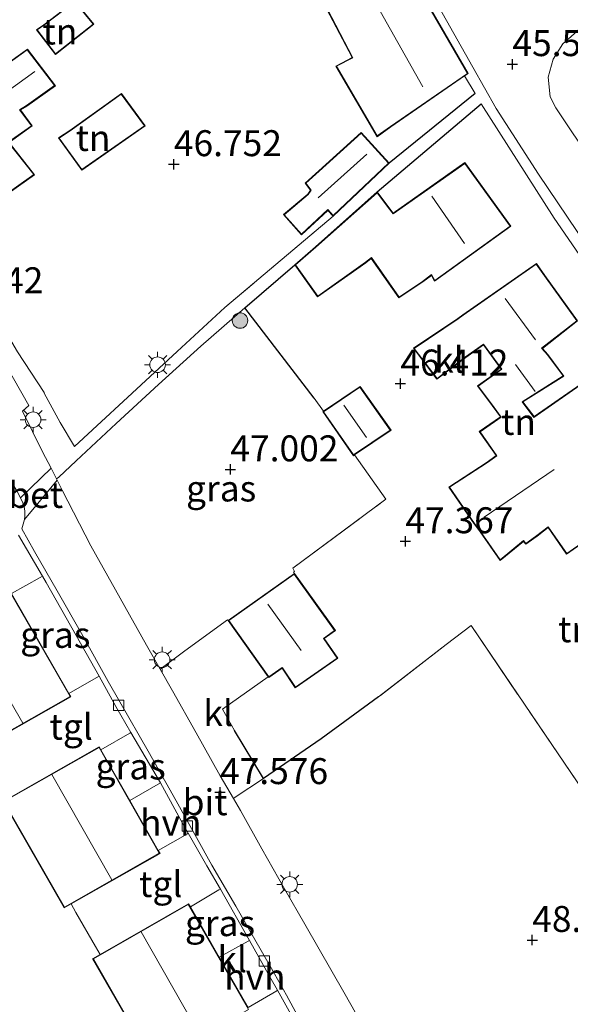
# Model space of a CAD drawing. Units: metres. Extents: x 179998 to 185244, y 331248 to 337501.
# Drawn here: x 181491 to 181544, y 333321 to 333416 of the extents above; entities that cross this region are included whole.
import ezdxf
from ezdxf.enums import TextEntityAlignment as Align

# ---------------------------------------------------------------- set-up
doc = ezdxf.new("R2010")
doc.units = ezdxf.units.M
doc.linetypes.add('IE-TERREINAFSCHEIDING', pattern=[10, 8, -2])
doc.layers.get('0').update_dxf_attribs({"lineweight": 25})
for name, color, linetype, lineweight in [('B-ME-GR-BOOM-S-B1', 93, 'Continuous', 18), ('B-ME-IE-GRASLAND-GV-B6', 93, 'Continuous', 18), ('B-ME-IE-GRONDWERKLIJN-GROND_INGERICHT-GV-B6', 253, 'Continuous', 18), ('B-ME-IE-MEUBILAIR_WEGMEUBILAIR-LICHTMAST-S-B1', 8, 'Continuous', 18), ('B-ME-IE-TERREINAFSCHEIDING-DOORGANG-L-B1', 8, 'IE-TERREINAFSCHEIDING-KUNSTMATIG-OPEN', 18), ('B-ME-IE-TERREINAFSCHEIDING-RASTERHEKWERK-L-B1', 8, 'IE-TERREINAFSCHEIDING', 18), ('B-ME-KG-KADASTRAAL-DAKRAND-L-B1', 13, 'Continuous', 18), ('B-ME-KG-KADASTRAAL-NOKLIJN-L-B1', 13, 'Continuous', 18), ('B-ME-VH-VERH_SOORT-BETON-OVERIG-GV-B6', 8, 'IE-TERREINAFSCHEIDING-NATUURLIJK-HOUTWAL', 18), ('B-ME-VH-VERH_SOORT-BITUMEN-GV-B6', 8, 'IE-TERREINAFSCHEIDING-NATUURLIJK-HOUTWAL', 18), ('B-ME-VH-VERH_SOORT-HALF_VERHARDING-GV-B6', 8, 'IE-TERREINAFSCHEIDING-NATUURLIJK-HOUTWAL', 18), ('B-ME-VH-VERH_SOORT-KLINKERS-GV-B6', 8, 'IE-TERREINAFSCHEIDING-NATUURLIJK-HOUTWAL', 18), ('B-ME-VH-VERH_SOORT-TEGELS-GV-B6', 8, 'Continuous', 18), ('B-ME-VV-KOLK-S-B1', 8, 'Continuous', 18)]:
    doc.layers.add(name, color=color, linetype=linetype, lineweight=lineweight)
doc.layers.add('B-ME-GW-HOOGTEPUNT-S-B1', color=10, linetype='Continuous')
doc.layers.add('B-ME-IE-TERREINAFSCHEIDING-HAAGRASTER-L-B1', color=10, linetype='Continuous')
doc.styles.add('NLCS-ISO', font='NLCS-ISO.TTF')
doc.linetypes.add('IE-TERREINAFSCHEIDING-KUNSTMATIG-OPEN', pattern='A,7,-1.5,[67,NLCS.SHX,S=0.75,R=0,X=0,Y=0],-1.5', length=10)
doc.linetypes.add('IE-TERREINAFSCHEIDING-NATUURLIJK-HOUTWAL', pattern='A,7,-1.5,[67,NLCS.SHX,S=0.75,R=45,X=0,Y=0],-1.5,7,-1.5,[70,NLCS.SHX,S=0.75,R=0,X=0,Y=0],-1.5', length=20)

# ---------------------------------------------------------------- blocks, each defined once
blk = doc.blocks.new('hoogtepunt')
for p, q in [((-0.5, 0), (0.5, 0)), ((0, 0.5), (0, -0.5))]:
    blk.add_line(p, q)
blk = doc.blocks.new('boom')
h = blk.add_hatch(color=256)
edge = h.paths.add_edge_path()
edge.add_arc((0, 0), 0.75, 0, 360)
blk.add_circle((0, 0), 0.75)
blk = doc.blocks.new('lantaarnpaal')
for p, q in [((0, 0.75), (0, 1.25)), ((-0.75, 0), (-1.25, 0)), ((-0.884, 0.884), (-0.53, 0.53)), ((0.53, 0.53), (0.884, 0.884)), ((0.75, 0), (1.25, 0)), ((-0.53, -0.53), (-0.884, -0.884)), ((0, -0.75), (0, -1.25)), ((0.53, -0.53), (0.884, -0.884))]:
    blk.add_line(p, q)
blk.add_circle((0, 0), 0.75)
blk = doc.blocks.new('kolk')
blk.add_lwpolyline([(-0.5, -0.5), (0.5, -0.5), (0.5, 0.5), (-0.5, 0.5)], close=True)

msp = doc.modelspace()

# ---------------------------------------------------------------- linework, layer by layer
at = {"layer": 'B-ME-IE-GRASLAND-GV-B6'}
for points in [[(181494.2153, 333372.0843, 46.8965), (181494.4395, 333372.267, 46.9316), (181496.1057, 333373.8397, 47.0081), (181499.9642, 333377.4387, 46.9796), (181504.0559, 333381.1905, 46.96), (181508.1094, 333384.8763, 46.8827), (181512.3634, 333388.5684, 46.713), (181519.036, 333379.8763, 46.7885), (181519.9448, 333378.6156, 46.7853), (181519.876, 333378.569, 46.7852), (181522.829, 333374.321, 46.8252), (181522.9399, 333374.3961, 46.8255), (181525.9443, 333370.1174, 46.8785), (181516.9726, 333363.4931, 47.2647), (181517.1542, 333363.1722, 47.2647), (181517.0432, 333363.0887, 47.2647), (181517.1387, 333362.9617, 47.2647), (181510.742, 333358.453, 47.383), (181510.7007, 333358.5099, 47.3815), (181506.5773, 333355.5072, 47.364), (181504.4196, 333353.9112, 47.345), (181504.2146, 333353.7536, 47.3002), (181502.8986, 333356.0768, 47.2446), (181500.3561, 333360.6001, 47.1547), (181497.5104, 333365.6409, 47.0491), (181494.7666, 333371.0048, 46.922), (181494.2721, 333371.9731, 46.8991), (181494.2153, 333372.0843, 46.8965)], [(181492.851, 333362.7027, 46.867), (181493.2054, 333362.0911, 46.8769), (181497.087, 333355.3018, 47.1129), (181498.3249, 333353.0615, 47.1632), (181498.274, 333353.032, 47.2534), (181495.41, 333351.3997, 47.6642), (181489.8757, 333361.0451, 47.4341), (181492.6464, 333362.5725, 47.0173), (181492.851, 333362.7027, 46.867)], [(181514.1517, 333343.2234, 47.7326), (181519.7161, 333347.0511, 47.9962), (181525.2409, 333351.0831, 47.7758), (181531.7513, 333356.1106, 47.6416), (181534.1576, 333357.9706, 47.6403), (181549.571, 333335.219, 47.93)], [(181501.2849, 333341.0875, 47.8227), (181498.496, 333345.9851, 47.7045), (181501.2974, 333347.5958, 47.3566), (181501.3882, 333347.6536, 47.2857), (181504.225, 333342.7856, 47.3969), (181501.2849, 333341.0875, 47.8227)], [(181545.0667, 333281.7971, 49.0293), (181542.9534, 333285.5326, 48.9745), (181540.8941, 333289.1471, 48.91), (181538.3716, 333293.6463, 48.8729), (181536.1276, 333297.6185, 48.781), (181533.8281, 333301.6152, 48.6872), (181531.3986, 333305.9199, 48.5718), (181529.1163, 333309.863, 48.4545), (181526.5752, 333314.3861, 48.3165), (181526.4136, 333314.6734, 48.3055), (181525.0566, 333317.0594, 48.2477), (181522.0142, 333322.3978, 48.1057), (181518.1592, 333329.1697, 47.92), (181516.1936, 333332.5883, 47.802), (181513.9974, 333336.4413, 47.7382), (181511.9479, 333340.1258, 47.6312), (181511.2631, 333341.2983, 47.6076), (181511.4337, 333341.4111, 47.6481), (181514.1517, 333343.2234, 47.7326)], [(181507.1119, 333330.8323, 48.0038), (181509.8703, 333332.4713, 47.7713), (181510.0236, 333332.5603, 47.6755), (181512.8261, 333327.6022, 47.7839), (181512.6785, 333327.5224, 48.0051), (181509.8935, 333325.9831, 48.0127), (181507.1119, 333330.8323, 48.0038)]]:
    msp.add_polyline3d(points, dxfattribs=at)
at = {"layer": 'B-ME-IE-GRONDWERKLIJN-GROND_INGERICHT-GV-B6'}
for points in [[(181519.026, 333419.744, 45.724), (181522.711, 333412.692, 45.724), (181521.131, 333411.864, 45.724), (181525.108, 333405.064, 45.724), (181526.438, 333406.002, 45.724), (181533.541, 333410.916, 45.724), (181534.555, 333409.222, 45.544), (181526.284, 333402.507, 46.465), (181523.572, 333405.466, 46.465), (181519.488, 333401.776, 46.465), (181518.175, 333400.576, 46.465), (181518.703, 333399.911, 46.465), (181518.434, 333399.533, 46.465), (181516.096, 333397.553, 46.465), (181517.814, 333395.614, 46.465), (181520.345, 333397.96, 46.465), (181520.868, 333397.398, 46.465), (181510.4433, 333388.6166, 46.7913), (181505.8419, 333384.3561, 46.8966), (181501.521, 333380.3443, 46.9556), (181497.6995, 333376.8033, 46.9534), (181495.9384, 333375.2096, 46.925), (181494.569, 333377.5174, 46.9075), (181493.038, 333380.3602, 46.8657), (181493.0137, 333380.4053, 46.8662), (181490.466, 333384.323, 46.633)], [(181494.12, 333412.978, 46.273), (181497.82, 333415.908, 46.273), (181495.981, 333418.123, 46.273), (181492.981, 333415.85, 46.273), (181492.292, 333415.359, 46.273), (181494.12, 333412.978, 46.273)], [(181476.783, 333409.787, 46.502), (181484.131, 333400.07, 46.502), (181486.214, 333397.234, 46.502), (181492.1, 333401.402, 46.502), (181489.646, 333404.519, 46.502), (181491.87, 333406.094, 46.502), (181490.738, 333407.64, 46.502), (181491.363, 333408.017, 46.502), (181494.11, 333409.974, 46.502), (181491.407, 333413.509, 46.502), (181489.053, 333411.796, 46.502), (181488.079, 333411.164, 46.502), (181487.089, 333412.439, 46.502), (181484.944, 333410.824, 46.502), (181482.58, 333413.983, 46.502), (181476.783, 333409.787, 46.502)], [(181496.645, 333401.835, 46.674), (181502.756, 333406.112, 46.674), (181500.472, 333409.225, 46.674), (181495.498, 333405.675, 46.674), (181494.395, 333404.946, 46.674), (181496.645, 333401.835, 46.674)], [(181517.19, 333392.712, 46.281), (181519.368, 333389.632, 46.281), (181524.012, 333392.92, 46.281), (181524.548, 333393.333, 46.281), (181527.206, 333389.54, 46.281), (181529.502, 333391.06, 46.281), (181530.334, 333391.7, 46.281), (181530.652, 333391.141, 46.281), (181537.983, 333396.433, 46.281), (181533.556, 333402.562, 46.281), (181526.65, 333397.692, 46.281), (181526.224, 333398.255, 46.281), (181525.107, 333399.742, 46.281), (181535.131, 333408.222, 45.65), (181542.182, 333397.201, 46.101), (181549.172, 333387.022, 46.4)], [(181549.571, 333335.219, 47.93), (181534.1576, 333357.9706, 47.6403), (181531.7513, 333356.1106, 47.6416), (181525.2409, 333351.0831, 47.7758), (181519.7161, 333347.0511, 47.9962), (181514.1517, 333343.2234, 47.7326), (181511.3672, 333347.8533, 47.4266), (181510.2099, 333349.883, 47.3315), (181514.6254, 333353.0129, 47.3595), (181514.6736, 333352.9453, 47.5538), (181515.9524, 333353.847, 47.5538), (181517.2213, 333351.9395, 47.6062), (181521.317, 333354.8079, 47.5104), (181520.0041, 333356.7042, 47.449), (181521.0886, 333357.469, 47.449), (181517.1387, 333362.9617, 47.2647), (181517.0432, 333363.0887, 47.2647), (181517.1542, 333363.1722, 47.2647), (181516.9726, 333363.4931, 47.2647), (181525.9443, 333370.1174, 46.8785), (181522.9399, 333374.3961, 46.8255), (181526.449, 333376.772, 46.469), (181523.459, 333380.996, 46.469), (181519.9448, 333378.6156, 46.7853), (181519.036, 333379.8763, 46.7885), (181512.3634, 333388.5684, 46.713), (181517.19, 333392.712, 46.281)], [(181541.551, 333384.058, 47.079), (181541.031, 333384.664, 47.079), (181544.416, 333387.305, 47.079), (181541.263, 333391.689, 47.079), (181540.46, 333392.834, 47.079), (181533.36, 333387.909, 47.079), (181532.874, 333387.553, 47.079), (181528.62, 333384.669, 47.079), (181530.876, 333381.687, 47.079), (181533.663, 333383.794, 47.079), (181535.347, 333385.002, 47.079), (181537.062, 333382.659, 47.079), (181534.772, 333381.047, 47.079), (181536.181, 333379.149, 47.079), (181536.994, 333378.062, 47.079), (181534.954, 333376.647, 47.079), (181536.581, 333374.33, 47.079), (181535.703, 333373.709, 47.079), (181532.014, 333371.293, 47.079), (181534.447, 333367.763, 47.079), (181535.038, 333366.971, 47.079), (181536.95, 333364.225, 47.079), (181539.205, 333366.068, 47.079), (181539.429, 333365.785, 47.079), (181540.523, 333366.581, 47.079), (181541.576, 333367.403, 47.079), (181543.362, 333364.84, 47.079), (181547.499, 333367.724, 47.079)], [(181546.723, 333382.601, 47.079), (181540.231, 333378.083, 47.079), (181539.144, 333379.509, 47.079), (181543.102, 333381.997, 47.079), (181541.551, 333384.058, 47.079)], [(181490.5493, 333366.6751, 46.8022), (181492.851, 333362.7027, 46.867), (181492.6464, 333362.5725, 47.0173), (181489.8757, 333361.0451, 47.4341), (181489.7018, 333361.3483, 47.4268), (181481.1313, 333356.4955, 47.692), (181480.4842, 333356.1292, 47.7134), (181486.3898, 333345.8764, 47.7778), (181487.0067, 333346.2263, 47.7705), (181487.4672, 333345.4355, 47.8003), (181489.1999, 333342.4597, 47.9123), (181489.8056, 333341.4194, 47.9515), (181489.0796, 333341.0062, 47.9749), (181494.9591, 333330.7461, 48.0126), (181495.617, 333331.1196, 48.027), (181496.0847, 333330.3082, 48.0513), (181497.9707, 333327.0359, 48.1496), (181498.4176, 333326.2605, 48.1729), (181497.6972, 333325.8473, 48.1922), (181503.5536, 333315.6375, 48.1883)]]:
    msp.add_polyline3d(points, dxfattribs=at)
at = {"layer": 'B-ME-IE-TERREINAFSCHEIDING-DOORGANG-L-B1'}
for p, q in [((181511.3672, 333347.8533, 47.4266), (181510.2099, 333349.883, 47.3315)), ((181495.617, 333331.1196, 48.027), (181496.0847, 333330.3082, 48.0513)), ((181497.9707, 333327.0359, 48.1496), (181498.4176, 333326.2605, 48.1729))]:
    msp.add_line(p, q, dxfattribs=at)
at = {"layer": 'B-ME-IE-TERREINAFSCHEIDING-HAAGRASTER-L-B1'}
for p, q in [((181534.555, 333409.222, 45.544), (181526.284, 333402.507, 46.465)), ((181525.107, 333399.742, 46.281), (181535.131, 333408.222, 45.65)), ((181512.3634, 333388.5684, 46.713), (181517.19, 333392.712, 46.281)), ((181519.036, 333379.8763, 46.7885), (181512.3634, 333388.5684, 46.713))]:
    msp.add_line(p, q, dxfattribs=at)
msp.add_polyline3d([(181525.2409, 333351.0831, 47.7758), (181519.7161, 333347.0511, 47.9962), (181514.1517, 333343.2234, 47.7326), (181511.3672, 333347.8533, 47.4266)], dxfattribs=at)
at = {"layer": 'B-ME-IE-TERREINAFSCHEIDING-RASTERHEKWERK-L-B1'}
for p, q in [((181520.868, 333397.398, 46.465), (181510.4433, 333388.6166, 46.7913)), ((181519.9448, 333378.6156, 46.7853), (181519.036, 333379.8763, 46.7885)), ((181510.2099, 333349.883, 47.3315), (181514.6254, 333353.0129, 47.3595)), ((181496.0847, 333330.3082, 48.0513), (181497.9707, 333327.0359, 48.1496))]:
    msp.add_line(p, q, dxfattribs=at)
for points in [[(181517.1387, 333362.9617, 47.2647), (181517.0432, 333363.0887, 47.2647), (181517.1542, 333363.1722, 47.2647), (181516.9726, 333363.4931, 47.2647), (181525.9443, 333370.1174, 46.8785), (181522.9399, 333374.3961, 46.8255)], [(181534.1576, 333357.9706, 47.6403), (181531.7513, 333356.1106, 47.6416), (181525.2409, 333351.0831, 47.7758)], [(181534.1576, 333357.9706, 47.6403), (181549.571, 333335.219, 47.93), (181557.616, 333324.292, 47.98), (181565.104, 333318.693, 48.209)]]:
    msp.add_polyline3d(points, dxfattribs=at)
at = {"layer": 'B-ME-KG-KADASTRAAL-DAKRAND-L-B1'}
for points in [[(181527.182, 333422.642, 51.031), (181533.801, 333411.157, 51.031), (181526.409, 333406.043, 50.949), (181525.124, 333405.136, 48.431), (181521.201, 333411.844, 48.431), (181522.781, 333412.672, 50.855), (181519.109, 333419.725, 51.144)], [(181493.011, 333415.81, 48.492), (181495.973, 333418.054, 48.496), (181497.749, 333415.915, 48.357), (181494.129, 333413.049, 48.357), (181492.363, 333415.348, 48.492), (181493.011, 333415.81, 48.492)], [(181484.171, 333400.1, 51.993), (181476.854, 333409.776, 51.993), (181482.569, 333413.914, 51.993), (181484.934, 333410.754, 51.989), (181487.08, 333412.369, 49.495), (181488.068, 333411.097, 49.495), (181489.081, 333411.755, 49.024), (181491.397, 333413.44, 49.024), (181494.039, 333409.985, 49.024), (181491.336, 333408.059, 49.024), (181490.665, 333407.655, 49.675), (181491.8, 333406.105, 49.675), (181489.574, 333404.529, 52.042), (181492.028, 333401.412, 52.042), (181486.225, 333397.303, 51.993), (181484.171, 333400.1, 51.993)], [(181495.527, 333405.634, 49.184), (181500.461, 333409.156, 49.184), (181502.685, 333406.124, 49.184), (181496.657, 333401.904, 49.184), (181494.466, 333404.933, 49.184), (181495.527, 333405.634, 49.184)], [(181519.522, 333401.739, 48.824), (181523.569, 333405.396, 48.824), (181526.214, 333402.51, 48.824), (181520.87, 333397.469, 48.824), (181520.348, 333398.031, 49.106), (181517.818, 333395.685, 49.106), (181516.167, 333397.548, 49.106), (181518.471, 333399.499, 49.106), (181518.766, 333399.913, 49.634), (181518.243, 333400.571, 48.824), (181519.522, 333401.739, 48.824)], [(181519.195, 333394.404, 48.897), (181525.1, 333399.668, 48.897), (181526.184, 333398.225, 48.897), (181526.639, 333397.623, 51.989), (181533.544, 333402.493, 51.862), (181537.913, 333396.444, 51.866), (181530.668, 333391.214, 51.866), (181530.349, 333391.775, 51.829), (181529.473, 333391.101, 49.368), (181527.219, 333389.609, 49.368), (181524.559, 333393.405, 49.368), (181523.982, 333392.96, 48.91), (181519.38, 333389.702, 48.91), (181517.257, 333392.704, 48.91), (181519.195, 333394.404, 48.897)], [(181547.428, 333367.736, 50.277), (181543.374, 333364.91, 50.281), (181541.587, 333367.475, 50.281), (181540.493, 333366.621, 49.52), (181539.438, 333365.854, 49.52), (181539.213, 333366.139, 49.36), (181536.96, 333364.298, 49.36), (181535.079, 333367, 50.314), (181534.488, 333367.792, 51.649), (181532.084, 333371.279, 49.507), (181535.731, 333373.668, 49.507), (181536.651, 333374.318, 50.15), (181535.024, 333376.635, 50.064), (181537.065, 333378.05, 49.97), (181536.221, 333379.179, 49.082), (181534.843, 333381.036, 49.082), (181537.132, 333382.647, 51.858), (181535.358, 333385.071, 51.874), (181533.633, 333383.834, 49.593), (181530.886, 333381.757, 49.593), (181528.692, 333384.657, 50.867), (181532.903, 333387.512, 50.867), (181533.389, 333387.868, 51.976), (181540.448, 333392.765, 52.005), (181541.222, 333391.66, 52.005)], [(181541.222, 333391.66, 52.005), (181544.347, 333387.315, 52.005), (181540.959, 333384.671, 54.138), (181541.512, 333384.027, 49.397), (181543.029, 333382.01, 49.397), (181539.071, 333379.522, 49.933), (181540.22, 333378.015, 53.676), (181546.711, 333382.532, 53.328)], [(181522.844, 333374.392, 49.245), (181519.947, 333378.557, 49.241), (181523.446, 333380.927, 49.245), (181526.379, 333376.785, 49.245), (181522.844, 333374.392, 49.245)], [(181515.9641, 333353.9184, 51.1551), (181514.6846, 333353.016, 50.4301), (181510.8119, 333358.4413, 50.4301), (181517.1269, 333362.8924, 50.4301), (181521.0176, 333357.4821, 50.4301), (181519.9337, 333356.7177, 51.052), (181519.9622, 333356.6766, 50.5151), (181521.2477, 333354.8202, 49.7877), (181517.2346, 333352.0097, 49.7877), (181515.9918, 333353.8767, 50.4987), (181515.9641, 333353.9184, 51.1551)], [(181486.4083, 333345.9444, 53.3387), (181480.5527, 333356.1105, 53.3387), (181489.6832, 333361.2803, 53.3387), (181495.5182, 333351.1106, 53.3387), (181486.4083, 333345.9444, 53.3387)], [(181494.9777, 333330.8142, 53.4892), (181489.1479, 333340.9875, 53.4892), (181498.3139, 333346.2038, 53.4892), (181504.1219, 333336.0043, 53.4892), (181494.9777, 333330.8142, 53.4892)], [(181503.5721, 333315.7058, 53.6991), (181497.7654, 333325.8288, 53.6991), (181506.9142, 333331.0766, 53.6991), (181512.7209, 333320.9537, 53.6991), (181503.5721, 333315.7058, 53.6991)]]:
    msp.add_polyline3d(points, dxfattribs=at)
at = {"layer": 'B-ME-KG-KADASTRAAL-NOKLIJN-L-B1'}
for p, q in [((181522.757, 333421.822, 53.491), (181529.529, 333409.883, 53.491)), ((181489.347, 333409.309, 50.097), (181492.119, 333411.334, 50.097)), ((181519.414, 333399.182, 50.625), (181524.128, 333403.372, 50.625)), ((181533.532, 333394.783, 54.368), (181530.381, 333399.346, 54.368)), ((181537.448, 333389.476, 54.597), (181540.37, 333385.471, 54.597)), ((181538.438, 333383.106, 51.695), (181540.329, 333380.518, 51.797)), ((181524.072, 333376.06, 50.502), (181521.909, 333379.205, 50.502)), ((181542.155, 333373.001, 51.559), (181535.418, 333368.402, 51.559)), ((181517.803, 333355.537, 52.148), (181514.59, 333360.011, 52.221)), ((181490.9688, 333348.5364, 57.7097), (181485.1391, 333358.6573, 57.7097)), ((181499.5339, 333333.4478, 57.8965), (181493.7505, 333343.5993, 57.8965)), ((181502.3883, 333328.4292, 58.1143), (181508.1113, 333318.3663, 58.1143))]:
    msp.add_line(p, q, dxfattribs=at)
at = {"layer": 'B-ME-VH-VERH_SOORT-BETON-OVERIG-GV-B6'}
msp.add_polyline3d([(181493.6871, 333373.1188, 46.872), (181494.2153, 333372.0843, 46.8965), (181494.2721, 333371.9731, 46.8991), (181491.121, 333368.1643, 46.8274), (181491.172, 333368.5016, 46.8132), (181491.1583, 333368.9814, 46.7874), (181491.0928, 333369.4254, 46.7856), (181490.9704, 333369.7817, 46.7822), (181490.7469, 333370.2749, 46.7822), (181493.6871, 333373.1188, 46.872)], dxfattribs=at)
at = {"layer": 'B-ME-VH-VERH_SOORT-BITUMEN-GV-B6'}
for points in [[(181546.251, 333393.176, 46.08), (181540.658, 333401.437, 45.843), (181536.592, 333407.783, 45.556), (181534.345, 333411.756, 45.339), (181525.6, 333427.277, 44.844)], [(181465.495, 333421.294, 45.196), (181473.753, 333409.095, 45.704), (181481.419, 333395.985, 46.056), (181489.254, 333383.178, 46.351), (181491.5652, 333379.148, 46.77), (181490.9361, 333378.6019, 46.7276), (181492.8813, 333374.6968, 46.8346), (181493.6871, 333373.1188, 46.872)], [(181493.6871, 333373.1188, 46.872), (181490.7469, 333370.2749, 46.7822), (181490.4107, 333370.8636, 46.7822), (181487.5452, 333375.6585, 46.6171), (181483.208, 333383.67, 46.338), (181476.543, 333394.915, 46.113), (181471.333, 333403.367, 45.917), (181466.1, 333411.581, 45.614), (181461.718, 333417.957, 45.388)], [(181545.484, 333416.208, 45.466), (181543.017, 333414.022, 45.507), (181542.065, 333412.545, 45.507), (181541.598, 333410.794, 45.544), (181541.786, 333408.913, 45.568), (181542.313, 333407.836, 45.614), (181545.956, 333402.417, 45.835)], [(181518.2735, 333318.8317, 48.0506), (181516.3707, 333322.3477, 47.9834), (181514.9318, 333324.8917, 47.8781), (181513.2073, 333327.9228, 47.8126), (181511.5067, 333330.9162, 47.7522), (181509.167, 333334.8732, 47.6453), (181507.6973, 333337.5211, 47.5866), (181505.7466, 333341.0717, 47.4728), (181503.0447, 333345.8429, 47.3451), (181500.3139, 333350.5998, 47.2554), (181499.2078, 333352.5619, 47.2074), (181496.7557, 333356.9596, 47.0916), (181494.2722, 333361.2833, 46.9618), (181492.1021, 333365.0815, 46.8598), (181490.8647, 333367.2748, 46.8339), (181491.121, 333368.1643, 46.8274), (181494.2721, 333371.9731, 46.8991), (181494.7666, 333371.0048, 46.922), (181497.5104, 333365.6409, 47.0491), (181500.3561, 333360.6001, 47.1547), (181502.8986, 333356.0768, 47.2446), (181504.2146, 333353.7536, 47.3002), (181505.3981, 333351.6645, 47.3502), (181507.6646, 333347.6159, 47.4518), (181509.9981, 333343.464, 47.564), (181511.2631, 333341.2983, 47.6076), (181511.9479, 333340.1258, 47.6312), (181513.9974, 333336.4413, 47.7382), (181516.1936, 333332.5883, 47.802), (181518.1592, 333329.1697, 47.92), (181522.0142, 333322.3978, 48.1057), (181525.0566, 333317.0594, 48.2477)]]:
    msp.add_polyline3d(points, dxfattribs=at)
at = {"layer": 'B-ME-VH-VERH_SOORT-HALF_VERHARDING-GV-B6'}
for points in [[(181506.9067, 333337.9359, 47.5397), (181506.8383, 333337.8952, 47.6203), (181504.0259, 333336.2741, 47.939), (181501.2849, 333341.0875, 47.8227), (181504.225, 333342.7856, 47.3969), (181506.3881, 333338.8468, 47.513), (181506.9067, 333337.9359, 47.5397)], [(181512.6717, 333321.1398, 48.1038), (181509.8935, 333325.9831, 48.0127), (181512.6785, 333327.5224, 48.0051), (181512.8261, 333327.6022, 47.7839), (181514.9097, 333323.8713, 47.9201), (181515.5046, 333322.8046, 47.9458), (181515.4327, 333322.762, 48.0416), (181512.6717, 333321.1398, 48.1038)]]:
    msp.add_polyline3d(points, dxfattribs=at)
at = {"layer": 'B-ME-VH-VERH_SOORT-KLINKERS-GV-B6'}
for points in [[(181525.6, 333427.277, 44.844), (181534.345, 333411.756, 45.339), (181536.592, 333407.783, 45.556), (181540.658, 333401.437, 45.843), (181546.251, 333393.176, 46.08)], [(181465.117, 333423.488, 45.356), (181475.468, 333408.84, 45.892), (181481.272, 333399.794, 46.215), (181484.978, 333393.683, 46.293), (181490.466, 333384.323, 46.633), (181493.0137, 333380.4053, 46.8662), (181493.038, 333380.3602, 46.8657), (181494.569, 333377.5174, 46.9075), (181495.9384, 333375.2096, 46.925), (181497.6995, 333376.8033, 46.9534), (181501.521, 333380.3443, 46.9556), (181505.8419, 333384.3561, 46.8966), (181510.4433, 333388.6166, 46.7913), (181520.868, 333397.398, 46.465), (181526.284, 333402.507, 46.465), (181534.555, 333409.222, 45.544), (181533.541, 333410.916, 45.724), (181533.866, 333411.14, 45.495), (181527.225, 333422.667, 45.724)], [(181493.6871, 333373.1188, 46.872), (181492.8813, 333374.6968, 46.8346), (181490.9361, 333378.6019, 46.7276), (181491.5652, 333379.148, 46.77), (181489.254, 333383.178, 46.351), (181481.419, 333395.985, 46.056), (181473.753, 333409.095, 45.704), (181465.495, 333421.294, 45.196)], [(181549.172, 333387.022, 46.4), (181542.182, 333397.201, 46.101), (181535.131, 333408.222, 45.65), (181525.107, 333399.742, 46.281), (181519.162, 333394.441, 46.281), (181517.19, 333392.712, 46.281), (181512.3634, 333388.5684, 46.713), (181508.1094, 333384.8763, 46.8827), (181504.0559, 333381.1905, 46.96), (181499.9642, 333377.4387, 46.9796), (181496.1057, 333373.8397, 47.0081), (181494.4395, 333372.267, 46.9316), (181494.2153, 333372.0843, 46.8965), (181493.6871, 333373.1188, 46.872)], [(181490.4107, 333370.8636, 46.7822), (181490.7469, 333370.2749, 46.7822), (181490.9704, 333369.7817, 46.7822), (181491.0928, 333369.4254, 46.7856), (181491.1583, 333368.9814, 46.7874), (181491.172, 333368.5016, 46.8132), (181491.121, 333368.1643, 46.8274), (181490.8647, 333367.2748, 46.8339), (181492.1021, 333365.0815, 46.8598), (181494.2722, 333361.2833, 46.9618), (181496.7557, 333356.9596, 47.0916), (181499.2078, 333352.5619, 47.2074), (181500.3139, 333350.5998, 47.2554), (181503.0447, 333345.8429, 47.3451), (181505.7466, 333341.0717, 47.4728), (181507.6973, 333337.5211, 47.5866), (181509.167, 333334.8732, 47.6453), (181511.5067, 333330.9162, 47.7522), (181513.2073, 333327.9228, 47.8126), (181514.9318, 333324.8917, 47.8781), (181516.3707, 333322.3477, 47.9834), (181518.2735, 333318.8317, 48.0506)], [(181516.7828, 333320.5128, 48.0012), (181515.5046, 333322.8046, 47.9458), (181514.9097, 333323.8713, 47.9201), (181512.8261, 333327.6022, 47.7839), (181510.0236, 333332.5603, 47.6755), (181508.6974, 333334.7904, 47.632), (181506.9067, 333337.9359, 47.5397), (181506.3881, 333338.8468, 47.513), (181504.225, 333342.7856, 47.3969), (181501.3882, 333347.6536, 47.2857), (181499.9358, 333350.146, 47.2287), (181498.3249, 333353.0615, 47.1632), (181497.087, 333355.3018, 47.1129), (181493.2054, 333362.0911, 46.8769), (181492.851, 333362.7027, 46.867), (181490.5493, 333366.6751, 46.8022)], [(181514.1517, 333343.2234, 47.7326), (181511.4337, 333341.4111, 47.6481), (181511.2631, 333341.2983, 47.6076), (181509.9981, 333343.464, 47.564), (181507.6646, 333347.6159, 47.4518), (181505.3981, 333351.6645, 47.3502), (181504.2146, 333353.7536, 47.3002), (181504.4196, 333353.9112, 47.345), (181506.5773, 333355.5072, 47.364), (181510.7007, 333358.5099, 47.3815), (181510.742, 333358.453, 47.383), (181514.6254, 333353.0129, 47.3595), (181510.2099, 333349.883, 47.3315), (181511.3672, 333347.8533, 47.4266), (181514.1517, 333343.2234, 47.7326)]]:
    msp.add_polyline3d(points, dxfattribs=at)
at = {"layer": 'B-ME-VH-VERH_SOORT-TEGELS-GV-B6'}
for points in [[(181645.882, 333405.807, 46.24), (181632.173, 333377.584, 46.801), (181619.093, 333350.623, 47.296), (181608.871, 333329.997, 47.673), (181607.659, 333328.178, 47.689), (181606.432, 333327.054, 47.751), (181604.566, 333326.652, 47.759), (181601.649, 333326.689, 47.759), (181599.834, 333326.993, 47.747), (181597.959, 333327.657, 47.747), (181596.425, 333328.589, 47.747), (181595.047, 333329.855, 47.747), (181593.602, 333331.762, 47.673), (181581.559, 333349.702, 47.247), (181564.864, 333374.453, 46.629), (181545.956, 333402.417, 45.835), (181542.313, 333407.836, 45.614), (181541.786, 333408.913, 45.568), (181541.598, 333410.794, 45.544), (181542.065, 333412.545, 45.507), (181543.017, 333414.022, 45.507), (181545.484, 333416.208, 45.466), (181561.558, 333433.366, 45.405)], [(181498.3249, 333353.0615, 47.1632), (181499.9358, 333350.146, 47.2287), (181501.3882, 333347.6536, 47.2857), (181501.2974, 333347.5958, 47.3566), (181498.496, 333345.9851, 47.7045), (181498.3326, 333346.272, 47.6975), (181489.8056, 333341.4194, 47.9515), (181489.1999, 333342.4597, 47.9123), (181487.4672, 333345.4355, 47.8003), (181487.0067, 333346.2263, 47.7705), (181495.5866, 333351.0919, 47.6715), (181495.41, 333351.3997, 47.6642), (181498.274, 333353.032, 47.2534), (181498.3249, 333353.0615, 47.1632)], [(181506.9067, 333337.9359, 47.5397), (181508.6974, 333334.7904, 47.632), (181510.0236, 333332.5603, 47.6755), (181509.8703, 333332.4713, 47.7713), (181507.1119, 333330.8323, 48.0038), (181506.9327, 333331.1449, 48.0038), (181498.4176, 333326.2605, 48.1729), (181497.9707, 333327.0359, 48.1496), (181496.0847, 333330.3082, 48.0513), (181495.617, 333331.1196, 48.027), (181504.1902, 333335.9856, 47.9459), (181504.0259, 333336.2741, 47.939), (181506.8383, 333337.8952, 47.6203), (181506.9067, 333337.9359, 47.5397)], [(181512.6717, 333321.1398, 48.1038), (181515.4327, 333322.762, 48.0416), (181515.5046, 333322.8046, 47.9458), (181516.7828, 333320.5128, 48.0012)]]:
    msp.add_polyline3d(points, dxfattribs=at)

# ---------------------------------------------------------------- block references
at = {"layer": 'B-ME-GR-BOOM-S-B1', "rotation": 90}
msp.add_blockref('boom', (181511.8999, 333387.3474, 46.7513), dxfattribs=at)
at = {"layer": 'B-ME-GW-HOOGTEPUNT-S-B1', "rotation": 90}
for p in [(181538.148, 333412.048, 45.523), (181538.148, 333412.048, 45.523), (181505.523, 333402.406, 46.752), (181505.523, 333402.406, 46.752), (181527.348, 333381.268, 46.412), (181527.348, 333381.268, 46.412), (181510.971, 333372.996, 47.002), (181510.971, 333372.996, 47.002), (181527.829, 333366.069, 47.3671), (181527.829, 333366.069, 47.3671), (181509.974, 333341.893, 47.5758), (181509.974, 333341.893, 47.5758), (181540.053, 333327.646, 48.6833), (181540.053, 333327.646, 48.6833)]:
    msp.add_blockref('hoogtepunt', p, dxfattribs=at)
at = {"layer": 'B-ME-IE-MEUBILAIR_WEGMEUBILAIR-LICHTMAST-S-B1', "rotation": 90}
for p in [(181503.9575, 333383.0852, 46.9515), (181491.9622, 333377.7907, 46.8656), (181504.3963, 333354.659, 47.3195), (181516.6851, 333333.0136, 47.895)]:
    msp.add_blockref('lantaarnpaal', p, dxfattribs=at)
at = {"layer": 'B-ME-VV-KOLK-S-B1', "rotation": 90}
for p in [(181500.2163, 333350.2697, 47.2475), (181506.809, 333338.6429, 47.529), (181514.2536, 333325.634, 47.8574)]:
    msp.add_blockref('kolk', p, dxfattribs=at)

# ---------------------------------------------------------------- texts
at = {"layer": 'B-ME-GW-HOOGTEPUNT-S-B1', "ltscale": 0.2, "style": 'NLCS-ISO'}
for s, p in [('45.523', (181538.148, 333412.048, 45.523)), ('45.523', (181538.148, 333412.048, 45.523)), ('46.752', (181505.523, 333402.406, 46.752)), ('46.752', (181505.523, 333402.406, 46.752)), ('46.342', (181482.533, 333389.196, 46.342)), ('46.342', (181482.533, 333389.196, 46.342)), ('46.412', (181527.348, 333381.268, 46.412)), ('46.412', (181527.348, 333381.268, 46.412)), ('47.002', (181510.971, 333372.996, 47.002)), ('47.002', (181510.971, 333372.996, 47.002)), ('47.367', (181527.829, 333366.069, 47.3671)), ('47.367', (181527.829, 333366.069, 47.3671)), ('47.576', (181509.974, 333341.893, 47.5758)), ('47.576', (181509.974, 333341.893, 47.5758)), ('48.683', (181540.053, 333327.646, 48.6833)), ('48.683', (181540.053, 333327.646, 48.6833))]:
    msp.add_text(s, height=2.5, dxfattribs=at).set_placement(p, align=Align.BOTTOM_LEFT)
at = {"layer": 'B-ME-IE-GRASLAND-GV-B6', "ltscale": 0.2, "style": 'NLCS-ISO'}
for p in [(181510.0798, 333371.161), (181494.1003, 333357.0512), (181501.3605, 333344.3705), (181509.969, 333329.2717)]:
    msp.add_text('gras', height=2.5, dxfattribs=at).set_placement(p, align=Align.MIDDLE_CENTER)
at = {"layer": 'B-ME-IE-GRONDWERKLIJN-GROND_INGERICHT-GV-B6', "ltscale": 0.2, "style": 'NLCS-ISO'}
for p in [(181494.5523, 333415.1993), (181497.7352, 333404.938), (181538.7335, 333377.5761), (181544.2247, 333357.5928)]:
    msp.add_text('tn', height=2.5, dxfattribs=at).set_placement(p, align=Align.MIDDLE_CENTER)
at = {"layer": 'B-ME-VH-VERH_SOORT-BETON-OVERIG-GV-B6', "ltscale": 0.2, "style": 'NLCS-ISO'}
msp.add_text('bet', height=2.5, dxfattribs=at).set_placement((181492.2123, 333370.5424), align=Align.MIDDLE_CENTER)
at = {"layer": 'B-ME-VH-VERH_SOORT-BITUMEN-GV-B6', "ltscale": 0.2, "style": 'NLCS-ISO'}
msp.add_text('bit', height=2.5, dxfattribs=at).set_placement((181508.5322, 333340.9241), align=Align.MIDDLE_CENTER)
at = {"layer": 'B-ME-VH-VERH_SOORT-HALF_VERHARDING-GV-B6', "ltscale": 0.2, "style": 'NLCS-ISO'}
for p in [(181505.2251, 333338.9659), (181513.3236, 333324.1032)]:
    msp.add_text('hvh', height=2.5, dxfattribs=at).set_placement(p, align=Align.MIDDLE_CENTER)
at = {"layer": 'B-ME-VH-VERH_SOORT-KLINKERS-GV-B6', "ltscale": 0.2, "style": 'NLCS-ISO'}
for p in [(181532.0377, 333383.5654), (181509.7945, 333349.519), (181511.1484, 333325.8034)]:
    msp.add_text('kl', height=2.5, dxfattribs=at).set_placement(p, align=Align.MIDDLE_CENTER)
at = {"layer": 'B-ME-VH-VERH_SOORT-TEGELS-GV-B6', "ltscale": 0.2, "style": 'NLCS-ISO'}
for p in [(181495.6321, 333348.2029), (181504.2567, 333333.0393)]:
    msp.add_text('tgl', height=2.5, dxfattribs=at).set_placement(p, align=Align.MIDDLE_CENTER)

doc.saveas('drawing.dxf')
